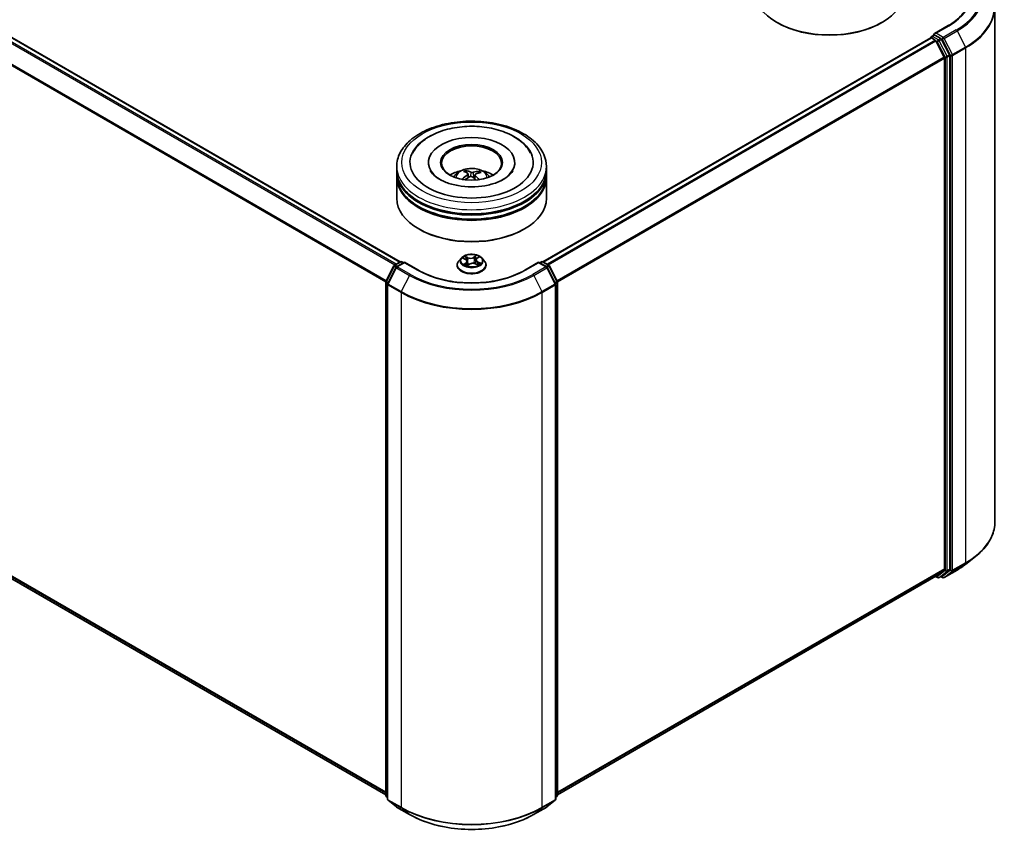
# Model space of a CAD drawing. Units: millimetres. Extents: x 0 to 7284, y 0 to 1546.
# Drawn here: x 70 to 94, y 91 to 112 of the extents above; entities that cross this region are included whole.
import ezdxf

# ---------------------------------------------------------------- set-up
doc = ezdxf.new("R2010")
doc.units = ezdxf.units.MM
doc.layers.add('Visible (ISO)', color=7, linetype='Continuous', lineweight=35)
doc.layers.add('Visible Narrow (ISO)', color=7, linetype='Continuous', lineweight=25)

msp = doc.modelspace()

# ---------------------------------------------------------------- linework, layer by layer
at = {"layer": 'Visible (ISO)'}
for p, q in [((51.8219, 121.3436), (79.2124, 105.5297)), ((94.1045, 111.9053), (94.1045, 99.0166)), ((88.6523, 111.5183), (88.6346, 111.5285)), ((91.2686, 111.5183), (91.2863, 111.5285)), ((92.938, 111.4436), (92.5923, 111.244)), ((82.7833, 105.5297), (92.4961, 111.1374)), ((92.5039, 111.1392), (92.5039, 111.1407)), ((92.5149, 111.1356), (92.6085, 111.0815)), ((92.5226, 111.1732), (92.5857, 111.2096)), ((92.7498, 111.1224), (92.6032, 111.207)), ((92.8357, 110.6526), (92.6289, 111.0587)), ((92.9683, 110.7107), (92.7702, 111.0996)), ((92.8419, 110.6295), (92.8419, 97.8429)), ((92.9745, 97.8358), (92.9745, 110.6876)), ((79.9166, 108.0176), (79.9166, 107.9931)), ((82.0791, 108.0176), (82.0791, 107.9931)), ((51.6908, 107.8647), (78.8479, 92.1856)), ((79.1229, 107.8135), (79.1229, 107.9155)), ((79.1229, 107.6808), (79.1229, 107.7828)), ((80.8773, 107.7565), (80.8657, 107.8039)), ((81.1767, 107.7834), (81.1652, 107.7497)), ((82.8729, 107.8135), (82.8729, 107.9155)), ((82.8729, 107.6808), (82.8729, 107.7828)), ((79.1229, 107.1194), (79.1229, 107.6502)), ((80.9127, 107.7276), (80.9218, 107.6429)), ((81.083, 107.7111), (81.0723, 107.6116)), ((82.8729, 107.1194), (82.8729, 107.6502)), ((79.6897, 106.3438), (79.672, 106.354)), ((82.306, 106.3438), (82.3237, 106.354)), ((80.7415, 105.6252), (80.6795, 105.556)), ((80.7841, 105.6166), (80.8458, 105.5889)), ((81.1052, 105.5755), (81.0951, 105.4811)), ((81.1275, 105.612), (81.1711, 105.6468)), ((81.2542, 105.6252), (81.3162, 105.556)), ((78.852, 105.0401), (79.0501, 105.429)), ((79.103, 105.3882), (78.8961, 104.9821)), ((79.0647, 105.4445), (79.2113, 105.5291)), ((79.3185, 105.5195), (79.1177, 105.4036)), ((79.2488, 105.5291), (79.292, 105.5042)), ((79.3185, 105.5069), (79.3185, 105.5195)), ((79.6643, 105.3199), (79.3185, 105.5195)), ((80.6354, 105.4456), (80.6354, 105.4498)), ((80.8905, 105.539), (80.9013, 105.4387)), ((80.8954, 105.4344), (80.9414, 105.4685)), ((81.0943, 105.4814), (81.1579, 105.4549)), ((81.3604, 105.4456), (81.3604, 105.4498)), ((82.6772, 105.5195), (82.3314, 105.3199)), ((82.6772, 105.5195), (82.6772, 105.5069)), ((82.878, 105.4036), (82.6772, 105.5195)), ((82.7037, 105.5042), (82.7469, 105.5291)), ((82.7844, 105.5291), (82.931, 105.4445)), ((83.0996, 104.9821), (82.8927, 105.3882)), ((82.9456, 105.429), (83.1437, 105.0401)), ((78.8479, 92.1714), (78.8479, 105.0231)), ((78.8921, 104.965), (78.8921, 92.0764)), ((83.1036, 92.0764), (83.1036, 104.965)), ((83.1478, 105.0231), (83.1478, 92.1714)), ((93.3809, 97.9623), (93.6173, 98.1494)), ((92.6289, 97.6596), (92.8357, 97.8268)), ((92.7702, 97.6597), (92.9683, 97.8198)), ((92.8305, 97.6228), (93.1576, 97.8116)), ((83.1478, 92.1856), (92.6272, 97.6585)), ((92.6173, 97.6528), (92.6692, 97.6228)), ((92.7067, 97.6228), (92.7686, 97.6585)), ((92.793, 97.6228), (92.7498, 97.6477)), ((78.8921, 92.1178), (78.8618, 92.1422)), ((78.906, 92.0472), (79.1129, 91.88)), ((82.8828, 91.88), (83.0897, 92.0472)), ((83.1339, 92.1422), (83.1036, 92.1178)), ((79.1177, 91.8767), (79.4447, 91.6879)), ((82.551, 91.6879), (82.878, 91.8767))]:
    msp.add_line(p, q, dxfattribs=at)
for centre, start, end in [((92.5414, 111.1407), 120, 180), ((79.0835, 105.412), 120, 153.00449), ((79.1364, 105.3711), 120, 153.00449), ((79.2301, 105.4967), 60, 120), ((82.7656, 105.4967), 60, 120), ((82.8593, 105.3711), 26.99551, 60), ((82.9122, 105.412), 26.99551, 60), ((78.8854, 105.0231), 153.00449, 180), ((78.9296, 104.965), 153.00449, 180), ((83.0661, 104.965), 0, 26.99551), ((83.1103, 105.0231), 0, 26.99551), ((92.688, 97.6553), 240, 300), ((92.8118, 97.6552), 240, 300), ((78.8854, 92.1714), 180, 231.05172), ((78.9296, 92.0764), 180, 231.05172), ((83.0661, 92.0764), 308.94828, 0), ((83.1103, 92.1714), 308.94828, 0), ((79.1364, 91.9092), 231.05172, 240), ((82.8593, 91.9092), 300, 308.94828)]:
    msp.add_arc(centre, 0.0375, start, end, dxfattribs=at)
for centre, major_axis, ratio, start_param, end_param in [((89.9604, 112.294), (1.875, 0), 0.5773503, 3.1415927, 6.2831853), ((89.9604, 112.2736), (1.85, 0), 0.5773503, 3.9269908, 5.4977871), ((92.6298, 111.2223), (-0.053, 0), 0.5773503, 4.712389, 6.2831853), ((92.5149, 111.105), (-0.0187, 0.0325), 0.5773503, 5.4977871, 6.2831853), ((92.6032, 111.2376), (-0.0187, -0.0325), 0.5773503, 5.4977871, 6.1236372), ((92.6085, 111.0509), (-0.0187, 0.0325), 0.5773503, 4.6217291, 5.4977871), ((92.7498, 111.0918), (0.0187, -0.0325), 0.5773503, 1.4801364, 2.3561945), ((92.8154, 110.6448), (-0.0188, 0.0325), 0.5773503, 3.9269908, 4.6217291), ((92.948, 110.7029), (0.0187, -0.0325), 0.5773503, 0.7853982, 1.4801364), ((80.9979, 108.0176), (1.5437, 0), 0.5773503, 2.2877064, 7.1370716), ((80.9979, 108.0176), (1.0812, 0), 0.5773503, 5.4710656, 10.2368977), ((80.9979, 107.9972), (-0.75, 0), 0.5773503, 2.3727253, 7.0520527), ((80.9979, 107.7828), (1.875, 0), 0.5773503, 3.12745, 6.2973279), ((80.9979, 107.8135), (-1.875, 0), 0.5773503, 0, 3.1415927), ((80.9979, 107.4052), (-0.75, 0), 0.5773503, 5.0762837, 5.5305884), ((81.0121, 107.0653), (0.3637, -0.7263), 0.4228945, 2.4984284, 2.7374127), ((80.9848, 107.0528), (-0.3111, 0.7504), 0.5887232, 5.6764381, 5.9154224), ((81.008, 107.0512), (-0.4588, -0.6704), 0.7118866, 3.6254321, 3.8644164), ((80.9979, 107.4052), (-0.75, 0), 0.5773503, 3.8941895, 4.3484943), ((80.9979, 107.6502), (1.875, 0), 0.5773503, 3.12745, 6.2973279), ((80.9979, 107.6808), (-1.875, 0), 0.5773503, 0, 3.1415927), ((81.0094, 107.0519), (-0.3892, -0.713), 0.660011, 4.0145665, 4.2535508), ((80.9877, 107.0677), (0.5532, 0.5949), 0.6112478, 1.0321747, 1.2382202), ((81.011, 107.0661), (0.4206, -0.695), 0.4880844, 2.0621013, 2.2427718), ((80.9836, 107.0536), (-0.2512, 0.7725), 0.5235333, 5.2866714, 5.5010452), ((80.9863, 107.067), (0.4922, 0.6462), 0.5593723, 0.516453, 0.7554373), ((80.9979, 107.7828), (-1.85, 0), 0.5773503, 0.478284, 2.6633086), ((80.9979, 107.1194), (1.875, 0), 0.5773503, 3.1415927, 6.2831853), ((80.9979, 107.6502), (-1.85, 0), 0.5773503, 0.478284, 2.6633086), ((80.9979, 107.099), (1.85, 0), 0.5773503, 3.9269908, 5.4977871), ((92.6085, 97.691), (0.0187, -0.0325), 0.5773503, 0, 0.0906599), ((92.7498, 97.691), (0.0187, -0.0325), 0.5773503, 0, 0.0906599), ((92.8154, 97.8582), (0.0187, -0.0325), 0.5773503, 0.0906599, 0.7853982), ((92.948, 97.8511), (0.0187, -0.0325), 0.5773503, 0.0906599, 0.7853982)]:
    msp.add_ellipse(centre, major_axis=major_axis, ratio=ratio, start_param=start_param, end_param=end_param, dxfattribs=at)
msp.add_ellipse((80.9979, 108.0176), major_axis=(-0.775, 0), ratio=0.5773503, dxfattribs=at)
for points, knots in [([(93.4795, 112.1919), (93.4795, 112.1375), (93.4721, 112.0831), (93.4424, 111.9751), (93.4202, 111.9216), (93.3611, 111.8166), (93.3243, 111.7652), (93.2365, 111.6657), (93.1857, 111.6178), (93.0711, 111.5267), (93.0074, 111.4837), (92.938, 111.4436)], [2.35619449, 2.35619449, 2.35619449, 2.35619449, 2.51327412, 2.51327412, 2.67035376, 2.67035376, 2.82743339, 2.82743339, 2.98451302, 2.98451302, 3.14159265, 3.14159265, 3.14159265, 3.14159265]), ([(92.5857, 111.2096), (92.5873, 111.2105), (92.59, 111.211), (92.5963, 111.2102), (92.5999, 111.209), (92.6032, 111.207)], [0.038953354, 0.038953354, 0.038953354, 0.038953354, 0.050334548, 0.050334548, 0.061715743, 0.061715743, 0.061715743, 0.061715743]), ([(79.1229, 107.9155), (79.1229, 108.0315), (79.1519, 108.1471), (79.2642, 108.3695), (79.3505, 108.4754), (79.5754, 108.6707), (79.7178, 108.7584), (80.0413, 108.9024), (80.2229, 108.9582), (80.6049, 109.0326), (80.8051, 109.0513), (81.2048, 109.0504), (81.4042, 109.0309), (81.7838, 108.9552), (81.9638, 108.8989), (82.2872, 108.7534), (82.4304, 108.664), (82.6622, 108.4585), (82.7517, 108.3425), (82.8503, 108.1202), (82.8729, 108.018), (82.8729, 107.9155)], [3.252295, 3.252295, 3.252295, 3.252295, 3.5359, 3.5359, 3.8390994, 3.8390994, 4.1663617, 4.1663617, 4.4976397, 4.4976397, 4.8271082, 4.8271082, 5.1557263, 5.1557263, 5.485231, 5.485231, 5.8165262, 5.8165262, 6.143402, 6.143402, 6.3938876, 6.3938876, 6.3938876, 6.3938876]), ([(79.5207, 108.252), (79.5485, 108.3049), (79.5823, 108.3548), (79.7005, 108.4978), (79.8003, 108.5801), (80.0393, 108.7261), (80.1821, 108.7869), (80.4889, 108.8765), (80.653, 108.9052), (80.9853, 108.9287), (81.1534, 108.924), (81.48, 108.8818), (81.6383, 108.8443), (81.9321, 108.7372), (82.0675, 108.6673), (82.2973, 108.4965), (82.393, 108.3958), (82.4654, 108.2699), (82.4703, 108.261), (82.475, 108.252)], [3.0276311, 3.0276311, 3.0276311, 3.0276311, 3.1784939, 3.1784939, 3.4901412, 3.4901412, 3.8354132, 3.8354132, 4.1814024, 4.1814024, 4.5239027, 4.5239027, 4.8670532, 4.8670532, 5.2141314, 5.2141314, 5.5540827, 5.5540827, 5.5798046, 5.5798046, 5.5798046, 5.5798046]), ([(82.0023, 107.7644), (81.9695, 107.7207), (81.9196, 107.6731), (81.7905, 107.5868), (81.7141, 107.5477), (81.5381, 107.4814), (81.4381, 107.4544), (81.2243, 107.4173), (81.1102, 107.4077), (80.8811, 107.4079), (80.7662, 107.4179), (80.5497, 107.4561), (80.4481, 107.4842), (80.2702, 107.5529), (80.1935, 107.5932), (80.0716, 107.6777), (80.0261, 107.7215), (79.9821, 107.7793), (79.9715, 107.796), (79.9632, 107.8118)], [0, 0, 0, 0, 0.3031754, 0.3031754, 0.5839526, 0.5839526, 0.8706678, 0.8706678, 1.1636248, 1.1636248, 1.4588443, 1.4588443, 1.7517194, 1.7517194, 2.0381326, 2.0381326, 2.3188569, 2.3188569, 2.438212, 2.438212, 2.438212, 2.438212]), ([(80.5505, 107.6522), (80.5644, 107.6763), (80.5809, 107.6976), (80.6285, 107.748), (80.6621, 107.7727), (80.7419, 107.8178), (80.7894, 107.8353), (80.8897, 107.8598), (80.9429, 107.8659), (81.0487, 107.8661), (81.1013, 107.8604), (81.2038, 107.8364), (81.2537, 107.8181), (81.3447, 107.7662), (81.3866, 107.7332), (81.4297, 107.677), (81.4378, 107.665), (81.4452, 107.6522)], [5.7071478, 5.7071478, 5.7071478, 5.7071478, 5.8839927, 5.8839927, 6.1813501, 6.1813501, 6.55661, 6.55661, 6.9510349, 6.9510349, 7.3408713, 7.3408713, 7.7351391, 7.7351391, 8.1094449, 8.1094449, 8.203524, 8.203524, 8.203524, 8.203524]), ([(80.8533, 107.8188), (80.8545, 107.8186), (80.8558, 107.818), (80.8583, 107.8164), (80.8598, 107.815), (80.8621, 107.8122), (80.8632, 107.8103), (80.8647, 107.8071), (80.8653, 107.8054), (80.8657, 107.8039)], [0.014560073, 0.014560073, 0.014560073, 0.014560073, 0.018722682, 0.018722682, 0.023429831, 0.023429831, 0.028069056, 0.028069056, 0.031810233, 0.031810233, 0.031810233, 0.031810233]), ([(81.0364, 107.77), (81.0321, 107.7687), (81.027, 107.7678), (81.0163, 107.7668), (81.0106, 107.7668), (81.0003, 107.7678), (80.995, 107.7687), (80.9868, 107.7711), (80.9837, 107.7723), (80.9811, 107.7736)], [0, 0, 0, 0, 0.012499779, 0.012499779, 0.024999557, 0.024999557, 0.037523671, 0.037523671, 0.046676606, 0.046676606, 0.046676606, 0.046676606]), ([(81.1767, 107.7834), (81.1772, 107.7849), (81.178, 107.7866), (81.1799, 107.7895), (81.1814, 107.7913), (81.1842, 107.7937), (81.1861, 107.7949), (81.1891, 107.7961), (81.1907, 107.7965), (81.1921, 107.7966)], [0.0427285, 0.0427285, 0.0427285, 0.0427285, 0.046469677, 0.046469677, 0.051108902, 0.051108902, 0.055816051, 0.055816051, 0.05997866, 0.05997866, 0.05997866, 0.05997866]), ([(82.0325, 107.8118), (82.0249, 107.7973), (82.0155, 107.7822), (82.0034, 107.7658), (82.0028, 107.7651), (82.0023, 107.7644)], [6.1692238, 6.1692238, 6.1692238, 6.1692238, 6.27818096, 6.27818096, 6.28318531, 6.28318531, 6.28318531, 6.28318531]), ([(80.7599, 107.598), (80.7611, 107.5991), (80.7626, 107.6002), (80.7654, 107.6016), (80.7671, 107.6021), (80.7699, 107.6022), (80.7714, 107.6019), (80.773, 107.601), (80.7734, 107.6006), (80.7738, 107.6002)], [0.014560073, 0.014560073, 0.014560073, 0.014560073, 0.018722682, 0.018722682, 0.023429831, 0.023429831, 0.028069056, 0.028069056, 0.029938076, 0.029938076, 0.029938076, 0.029938076]), ([(80.7898, 107.5866), (80.7895, 107.5868), (80.7893, 107.5869), (80.7863, 107.5892), (80.7836, 107.5914), (80.7786, 107.5958), (80.7761, 107.598), (80.7738, 107.6002)], [4.73531323, 4.73531323, 4.73531323, 4.73531323, 4.73998128, 4.73998128, 4.79458886, 4.79458886, 4.84919643, 4.84919643, 4.84919643, 4.84919643]), ([(80.9052, 107.7388), (80.9082, 107.7368), (80.9105, 107.7342), (80.913, 107.7284), (80.9131, 107.7253), (80.9114, 107.7193), (80.9095, 107.716), (80.9045, 107.7108), (80.9018, 107.7087), (80.8989, 107.7069)], [0, 0, 0, 0, 0.012499779, 0.012499779, 0.024999557, 0.024999557, 0.037523671, 0.037523671, 0.046676606, 0.046676606, 0.046676606, 0.046676606]), ([(80.9593, 107.663), (80.9636, 107.6652), (80.9687, 107.6669), (80.9795, 107.6688), (80.9851, 107.669), (80.9954, 107.6679), (81.0007, 107.6667), (81.0089, 107.6632), (81.012, 107.6614), (81.0146, 107.6594)], [0, 0, 0, 0, 0.012499779, 0.012499779, 0.024999557, 0.024999557, 0.037523671, 0.037523671, 0.046676606, 0.046676606, 0.046676606, 0.046676606]), ([(81.0905, 107.6943), (81.0875, 107.6972), (81.0852, 107.7005), (81.0827, 107.7072), (81.0826, 107.7106), (81.0843, 107.7164), (81.0862, 107.7193), (81.0912, 107.7235), (81.0939, 107.725), (81.0968, 107.7262)], [0, 0, 0, 0, 0.012499779, 0.012499779, 0.024999557, 0.024999557, 0.037523671, 0.037523671, 0.046676606, 0.046676606, 0.046676606, 0.046676606]), ([(80.6795, 105.556), (80.6739, 105.5498), (80.6688, 105.5433), (80.6595, 105.5301), (80.6554, 105.5232), (80.6483, 105.5092), (80.6452, 105.502), (80.6403, 105.4874), (80.6385, 105.48), (80.636, 105.4649), (80.6354, 105.4574), (80.6354, 105.4498)], [3.30702196, 3.30702196, 3.30702196, 3.30702196, 3.40253528, 3.40253528, 3.4980486, 3.4980486, 3.59356193, 3.59356193, 3.68907525, 3.68907525, 3.78458857, 3.78458857, 3.78458857, 3.78458857]), ([(81.2542, 105.6252), (81.2389, 105.6423), (81.2194, 105.6573), (81.1734, 105.6832), (81.1466, 105.6938), (81.0892, 105.7093), (81.0585, 105.7142), (80.9963, 105.718), (80.9649, 105.7169), (80.9039, 105.7088), (80.8745, 105.7018), (80.8204, 105.6823), (80.7958, 105.6698), (80.7623, 105.6458), (80.7511, 105.6359), (80.7415, 105.6252)], [1.1205625, 1.1205625, 1.1205625, 1.1205625, 1.4415755, 1.4415755, 1.7760041, 1.7760041, 2.1090815, 2.1090815, 2.4403949, 2.4403949, 2.7721309, 2.7721309, 3.1061088, 3.1061088, 3.307022, 3.307022, 3.307022, 3.307022]), ([(80.8905, 105.539), (80.89, 105.5431), (80.889, 105.5472), (80.8858, 105.555), (80.8837, 105.5588), (80.8784, 105.5659), (80.8753, 105.5693), (80.8682, 105.5757), (80.8642, 105.5787), (80.8555, 105.5842), (80.8508, 105.5867), (80.8458, 105.5889)], [0.70489927, 0.70489927, 0.70489927, 0.70489927, 0.87458803, 0.87458803, 1.04427678, 1.04427678, 1.21396553, 1.21396553, 1.38365428, 1.38365428, 1.55334303, 1.55334303, 1.55334303, 1.55334303]), ([(81.1275, 105.612), (81.125, 105.61), (81.1227, 105.6078), (81.1183, 105.6034), (81.1164, 105.6011), (81.1129, 105.5963), (81.1113, 105.5939), (81.1087, 105.5888), (81.1077, 105.5862), (81.1061, 105.5809), (81.1055, 105.5782), (81.1052, 105.5755)], [3.15904595, 3.15904595, 3.15904595, 3.15904595, 3.2717738, 3.2717738, 3.38450165, 3.38450165, 3.49722951, 3.49722951, 3.60995736, 3.60995736, 3.72268522, 3.72268522, 3.72268522, 3.72268522]), ([(81.3604, 105.4498), (81.3604, 105.4574), (81.3597, 105.4649), (81.3572, 105.48), (81.3554, 105.4874), (81.3505, 105.502), (81.3474, 105.5092), (81.3403, 105.5232), (81.3362, 105.5301), (81.3269, 105.5433), (81.3218, 105.5498), (81.3162, 105.556)], [0.64299592, 0.64299592, 0.64299592, 0.64299592, 0.73850924, 0.73850924, 0.83402256, 0.83402256, 0.92953588, 0.92953588, 1.02504921, 1.02504921, 1.12056253, 1.12056253, 1.12056253, 1.12056253]), ([(82.3314, 105.3199), (82.1928, 105.2398), (82.0315, 105.1721), (81.6796, 105.0686), (81.4891, 105.0328), (81.0981, 104.9971), (80.8976, 104.9971), (80.5066, 105.0328), (80.3161, 105.0686), (79.9643, 105.1721), (79.8029, 105.2398), (79.6643, 105.3199)], [1.5707963, 1.5707963, 1.5707963, 1.5707963, 1.8849556, 1.8849556, 2.1991149, 2.1991149, 2.5132741, 2.5132741, 2.8274334, 2.8274334, 3.1415927, 3.1415927, 3.1415927, 3.1415927]), ([(80.6354, 105.4456), (80.6354, 105.4233), (80.6412, 105.401), (80.6641, 105.3583), (80.6815, 105.3379), (80.7263, 105.3011), (80.7541, 105.2847), (80.8171, 105.2579), (80.8523, 105.2476), (80.9263, 105.234), (80.965, 105.2307), (81.0423, 105.2314), (81.0808, 105.2354), (81.1538, 105.2504), (81.1884, 105.2613), (81.25, 105.2893), (81.2771, 105.3063), (81.3208, 105.3448), (81.3375, 105.3664), (81.3561, 105.4075), (81.3604, 105.4266), (81.3604, 105.4456)], [3.7845886, 3.7845886, 3.7845886, 3.7845886, 4.0842991, 4.0842991, 4.3967101, 4.3967101, 4.7212032, 4.7212032, 5.0469311, 5.0469311, 5.3716816, 5.3716816, 5.6960364, 5.6960364, 6.0208705, 6.0208705, 6.3466679, 6.3466679, 6.670583, 6.670583, 6.9261812, 6.9261812, 6.9261812, 6.9261812]), ([(80.8426, 105.4585), (80.8456, 105.4566), (80.8488, 105.4548), (80.8554, 105.4513), (80.8588, 105.4495), (80.8661, 105.4462), (80.8698, 105.4445), (80.8776, 105.4414), (80.8817, 105.4399), (80.8892, 105.4372), (80.8927, 105.4361), (80.8963, 105.435)], [4.53677661, 4.53677661, 4.53677661, 4.53677661, 4.60630575, 4.60630575, 4.67583489, 4.67583489, 4.74536403, 4.74536403, 4.81489317, 4.81489317, 4.87208603, 4.87208603, 4.87208603, 4.87208603]), ([(81.0943, 105.4814), (81.085, 105.4853), (81.0748, 105.4883), (81.0532, 105.4924), (81.042, 105.4935), (81.0193, 105.4936), (81.008, 105.4927), (80.9863, 105.4889), (80.976, 105.486), (80.9571, 105.4785), (80.9486, 105.4739), (80.9414, 105.4685)], [1.5882496, 1.5882496, 1.5882496, 1.5882496, 1.8954276, 1.8954276, 2.2026055, 2.2026055, 2.5097835, 2.5097835, 2.8169614, 2.8169614, 3.1241394, 3.1241394, 3.1241394, 3.1241394]), ([(81.1516, 105.4576), (81.1523, 105.458), (81.153, 105.4584), (81.1567, 105.4608), (81.1596, 105.4626), (81.1648, 105.4664), (81.1673, 105.4684), (81.1718, 105.4721), (81.1739, 105.474), (81.1777, 105.4777), (81.1794, 105.4795), (81.1809, 105.4813)], [6.16244411, 6.16244411, 6.16244411, 6.16244411, 6.17917766, 6.17917766, 6.249974, 6.249974, 6.32077034, 6.32077034, 6.39156668, 6.39156668, 6.46236302, 6.46236302, 6.46236302, 6.46236302]), ([(94.1045, 99.0166), (94.1045, 98.9541), (94.0976, 98.8917), (94.0705, 98.768), (94.0502, 98.7068), (93.9966, 98.5867), (93.9633, 98.5278), (93.8845, 98.4132), (93.839, 98.3576), (93.7365, 98.2503), (93.6795, 98.1987), (93.6173, 98.1494)], [2.35619449, 2.35619449, 2.35619449, 2.35619449, 2.48222194, 2.48222194, 2.60824939, 2.60824939, 2.73427684, 2.73427684, 2.86030429, 2.86030429, 2.98633174, 2.98633174, 2.98633174, 2.98633174]), ([(93.1576, 97.8116), (93.1738, 97.8209), (93.1897, 97.8304), (93.221, 97.8497), (93.2365, 97.8595), (93.2668, 97.8793), (93.2817, 97.8893), (93.311, 97.9097), (93.3253, 97.9201), (93.3535, 97.941), (93.3674, 97.9516), (93.3809, 97.9623)], [3.14159265, 3.14159265, 3.14159265, 3.14159265, 3.17264484, 3.17264484, 3.20369702, 3.20369702, 3.2347492, 3.2347492, 3.26580139, 3.26580139, 3.29685357, 3.29685357, 3.29685357, 3.29685357]), ([(79.4447, 91.6879), (79.6083, 91.5934), (79.7971, 91.5143), (80.2071, 91.3937), (80.4283, 91.3522), (80.8817, 91.3107), (81.114, 91.3107), (81.5675, 91.3522), (81.7886, 91.3937), (82.1986, 91.5143), (82.3874, 91.5934), (82.551, 91.6879)], [3.1415927, 3.1415927, 3.1415927, 3.1415927, 3.4557519, 3.4557519, 3.7699112, 3.7699112, 4.0840704, 4.0840704, 4.3982297, 4.3982297, 4.712389, 4.712389, 4.712389, 4.712389])]:
    msp.add_open_spline(points, degree=3, knots=knots, dxfattribs=at)
at = {"layer": 'Visible Narrow (ISO)'}
for p, q in [((51.8032, 121.3418), (79.2014, 105.5234)), ((51.6892, 121.2649), (79.0779, 105.4521)), ((79.1078, 105.4693), (51.7095, 121.2877)), ((78.8586, 105.0531), (51.4823, 120.8589)), ((51.4761, 120.8357), (78.8489, 105.032)), ((92.6298, 111.253), (92.9568, 111.4418)), ((92.8118, 111.1479), (92.6298, 111.253)), ((93.1388, 111.3367), (92.8118, 111.1479)), ((92.8322, 111.1251), (93.1592, 111.3139)), ((93.1592, 111.3139), (93.3661, 110.9078)), ((82.7943, 105.5234), (92.5149, 111.1356)), ((92.6085, 111.0815), (82.8879, 105.4693)), ((82.9178, 105.4521), (92.6289, 111.0587)), ((92.5414, 111.1713), (92.6032, 111.207)), ((92.688, 111.0867), (92.5414, 111.1713)), ((92.6283, 111.0599), (92.6615, 111.0407)), ((92.6615, 111.0407), (92.8596, 110.6518)), ((92.7498, 111.1224), (92.688, 111.0867)), ((92.7083, 111.0639), (92.7702, 111.0996)), ((92.9065, 110.675), (92.7083, 111.0639)), ((92.7498, 111.1224), (92.7853, 111.1019)), ((92.7853, 111.1019), (92.9922, 110.6958)), ((93.039, 110.719), (92.8322, 111.1251)), ((93.3661, 110.9078), (93.039, 110.719)), ((93.0452, 110.6958), (93.3722, 110.8847)), ((93.3722, 110.8847), (93.3722, 97.996)), ((92.8357, 110.6526), (83.1371, 105.0531)), ((83.1468, 105.032), (92.8419, 110.6295)), ((92.8596, 110.6518), (92.8596, 97.8001)), ((92.9683, 110.7107), (92.9065, 110.675)), ((92.9126, 110.6518), (92.9745, 110.6876)), ((92.9126, 97.8001), (92.9126, 110.6518)), ((92.9922, 110.6958), (92.9922, 97.8072)), ((93.0452, 97.8072), (93.0452, 110.6958)), ((78.8479, 92.246), (51.4761, 108.0491)), ((51.4823, 108.033), (78.8479, 92.2335)), ((78.8479, 92.1857), (51.6892, 107.8658)), ((80.9811, 107.7736), (80.9729, 107.6677)), ((80.8989, 107.7069), (80.904, 107.6327)), ((81.0364, 107.77), (81.0444, 107.6356)), ((81.0905, 107.6943), (81.0827, 107.6022)), ((80.7662, 105.6229), (80.8432, 105.5883)), ((80.9038, 105.635), (80.8248, 105.668)), ((80.8505, 105.6482), (80.9001, 105.6274)), ((80.9001, 105.6274), (80.8948, 105.5385)), ((81.1104, 105.6916), (81.0506, 105.6472)), ((81.0555, 105.6403), (81.0931, 105.6682)), ((81.0555, 105.6403), (81.0627, 105.5524)), ((81.1314, 105.6122), (81.1885, 105.6578)), ((78.865, 105.031), (79.0631, 105.4199)), ((78.9092, 104.9729), (79.1161, 105.379)), ((79.0631, 105.4199), (79.1071, 105.3945)), ((79.0835, 105.4426), (79.2301, 105.5273)), ((79.1344, 105.4132), (79.0835, 105.4426)), ((79.1161, 105.379), (79.4431, 105.1902)), ((79.1364, 105.4018), (79.3185, 105.5069)), ((79.4635, 105.2129), (79.1364, 105.4018)), ((79.2301, 105.5273), (79.281, 105.4979)), ((79.3185, 105.5069), (79.6455, 105.318)), ((80.8643, 105.5036), (80.8072, 105.458)), ((80.8334, 105.4681), (80.8693, 105.4968)), ((80.8693, 105.4968), (80.8738, 105.4429)), ((80.8853, 105.4242), (80.9451, 105.4686)), ((81.0919, 105.4808), (81.1709, 105.4478)), ((81.1487, 105.5199), (81.1449, 105.4603)), ((81.1487, 105.5199), (81.1971, 105.4982)), ((81.2295, 105.4929), (81.1525, 105.5274)), ((82.3502, 105.318), (82.6772, 105.5069)), ((82.8593, 105.4018), (82.5322, 105.2129)), ((82.5526, 105.1902), (82.8796, 105.379)), ((82.6772, 105.5069), (82.8593, 105.4018)), ((82.7147, 105.4979), (82.7656, 105.5273)), ((82.7656, 105.5273), (82.9122, 105.4426)), ((82.9122, 105.4426), (82.8613, 105.4132)), ((82.8796, 105.379), (83.0865, 104.9729)), ((82.8886, 105.3945), (82.9326, 105.4199)), ((82.9326, 105.4199), (83.1307, 105.031)), ((79.4431, 105.1902), (79.2362, 104.7841)), ((82.5526, 105.1902), (82.7595, 104.7841)), ((78.8589, 92.1561), (78.8589, 105.0078)), ((78.8589, 105.0078), (78.8978, 104.9853)), ((78.9083, 105.006), (78.865, 105.031)), ((78.903, 104.9497), (79.2301, 104.7609)), ((78.903, 92.0611), (78.903, 104.9497)), ((79.2362, 104.7841), (78.9092, 104.9729)), ((83.0865, 104.9729), (82.7595, 104.7841)), ((82.7656, 104.7609), (83.0927, 104.9497)), ((83.1307, 105.031), (83.0874, 105.006)), ((83.0927, 104.9497), (83.0927, 92.0611)), ((83.0979, 104.9853), (83.1368, 105.0078)), ((83.1368, 105.0078), (83.1368, 92.1561)), ((79.2301, 104.7609), (79.2301, 91.8722)), ((82.7656, 91.8722), (82.7656, 104.7609)), ((93.039, 97.7911), (93.3661, 97.9799)), ((93.3722, 97.996), (93.0452, 97.8072)), ((93.1592, 97.8127), (93.3661, 97.9799)), ((92.8419, 97.8429), (83.1478, 92.246)), ((83.1478, 92.2335), (92.8357, 97.8268)), ((92.6289, 97.6596), (83.1478, 92.1857)), ((92.8596, 97.8001), (92.6615, 97.64)), ((92.7083, 97.6239), (92.9065, 97.7841)), ((92.7702, 97.6597), (92.7083, 97.6239)), ((92.9922, 97.8072), (92.7853, 97.6399)), ((93.1592, 97.8127), (92.8322, 97.6239)), ((92.8322, 97.6239), (93.039, 97.7911)), ((92.9065, 97.7841), (92.9683, 97.8198)), ((92.9745, 97.8358), (92.9126, 97.8001)), ((92.6615, 97.64), (92.6283, 97.6591)), ((92.7853, 97.6399), (92.7608, 97.6541)), ((78.8921, 92.1369), (78.8589, 92.1561)), ((78.8921, 92.1182), (78.865, 92.14)), ((78.865, 92.14), (78.8921, 92.1244)), ((79.2301, 91.8722), (78.903, 92.0611)), ((78.9092, 92.045), (79.2362, 91.8562)), ((79.1161, 91.8778), (78.9092, 92.045)), ((82.7595, 91.8562), (83.0865, 92.045)), ((83.0927, 92.0611), (82.7656, 91.8722)), ((83.0865, 92.045), (82.8796, 91.8778)), ((83.1368, 92.1561), (83.1036, 92.1369)), ((83.1307, 92.14), (83.1036, 92.1182)), ((83.1036, 92.1244), (83.1307, 92.14)), ((79.4431, 91.689), (79.1161, 91.8778)), ((79.4431, 91.689), (79.2362, 91.8562)), ((82.8796, 91.8778), (82.5526, 91.689)), ((82.5526, 91.689), (82.7595, 91.8562))]:
    msp.add_line(p, q, dxfattribs=at)
for centre, major_axis, ratio, start_param, end_param in [((91.6045, 112.2225), (1.9125, 0), 0.5773503, 5.4977871, 7.0685835), ((91.6045, 112.2225), (2.1699, 0), 0.5773503, 5.4977871, 7.0685835), ((91.6045, 112.2115), (2.1987, 0), 0.5773503, 5.4977871, 6.9133226), ((91.6045, 111.9249), (2.4913, 0), 0.5773503, 5.4977871, 6.9133226), ((91.6045, 111.9053), (2.5, 0), 0.5773503, 5.4977871, 6.2831853), ((92.9568, 111.4111), (-0.0187, 0.0325), 0.5773503, 5.4977871, 6.2831853), ((93.1388, 111.3061), (0.0187, -0.0325), 0.5773503, 1.4801364, 2.3561945), ((92.5414, 111.1407), (-0.0375, 0), 0.5773503, 0, 0.0701236), ((92.5414, 111.1407), (0.0188, 0.0325), 0.5773503, 0.7853982, 2.061679), ((92.5414, 111.1407), (-0.0187, 0.0325), 0.5773503, 5.4977871, 6.2831853), ((92.688, 111.056), (0.0188, 0.0325), 0.5773503, 0.7853982, 2.3561945), ((92.688, 111.056), (-0.0334, -0.017), 0.0739221, 0.617421, 2.1882173), ((92.688, 111.056), (-0.0187, 0.0325), 0.5773503, 4.6217291, 5.4977871), ((92.8118, 111.1172), (0.0188, 0.0325), 0.5773503, 0.7853982, 2.3561945), ((92.8118, 111.1172), (-0.0334, -0.017), 0.0739221, 0.617421, 2.1882173), ((92.8118, 111.1172), (-0.0187, 0.0325), 0.5773503, 4.6217291, 5.4977871), ((93.3457, 110.9), (-0.0188, 0.0325), 0.5773503, 3.9269908, 4.6217291), ((92.8861, 110.6672), (0.0334, 0.017), 0.0739221, 3.7590136, 5.32981), ((92.8861, 110.6672), (-0.0375, 0), 0.5773503, 0.7853982, 2.3561945), ((92.8861, 110.6672), (-0.0188, 0.0325), 0.5773503, 3.9269908, 4.6217291), ((93.0187, 110.7111), (0.0334, 0.017), 0.0739221, 3.7590136, 5.32981), ((93.0187, 110.7111), (-0.0375, 0), 0.5773503, 0.7853982, 2.3561945), ((93.0187, 110.7111), (-0.0188, 0.0325), 0.5773503, 3.9269908, 4.6217291), ((80.9979, 107.9155), (-1.875, 0), 0.5773503, 0, 3.1415927), ((80.9979, 107.643), (-0.3836, 0), 0.5773503, 3.0761472, 6.3486308), ((80.9979, 107.6814), (-0.2784, 0), 0.5773503, 5.2582369, 5.5108423), ((80.9979, 107.6752), (0.2591, 0), 0.5773503, 2.1059225, 2.3189675), ((80.9979, 107.6752), (0.2591, 0), 0.5773503, 0.6078708, 0.809175), ((80.9979, 107.6814), (-0.2784, 0), 0.5773503, 3.6874406, 3.9400459), ((80.9979, 107.6814), (0.2784, 0), 0.5773503, 3.6874406, 3.7455918), ((80.9979, 105.4609), (-0.3585, 0), 0.5773503, 5.8056187, 9.9023446), ((80.9979, 105.5486), (-0.2886, 0), 0.5773503, 5.8056187, 9.9023446), ((80.9979, 105.5579), (-0.2575, 0), 0.5773503, 5.4495049, 5.8308739), ((80.9979, 105.5295), (0.2015, 0), 0.5773503, 2.3186966, 2.5409606), ((80.8432, 105.5832), (0.00256, 0.0057), 0.5008975, 0, 0.7302639), ((80.7777, 105.5397), (0.1068, 0), 0.5773503, 5.6576427, 7.1935324), ((80.8468, 105.6457), (-0.00473, -0.00408), 0.1141759, 0.9506992, 2.3458814), ((80.8646, 105.6147), (-0.00592, -0.002), 0.2560658, 3.9660326, 5.3214557), ((80.9663, 105.6803), (0.113, 0), 0.5773503, 4.0868464, 5.6227361), ((80.9038, 105.6299), (-0.00241, -0.00577), 0.4780892, 3.8588779, 5.3424077), ((80.9663, 105.685), (-0.1068, 0), 0.5773503, 0.9452537, 2.4811434), ((81.0506, 105.6421), (0.00373, -0.00502), 0.644801, 0.8018785, 2.2854083), ((81.0676, 105.5506), (-0.00611, 0.00132), 0.1956898, 4.3375837, 5.6886297), ((81.0854, 105.633), (-0.00611, 0.00132), 0.1957264, 4.3332015, 5.6886246), ((80.9979, 105.5295), (0.2015, 0), 0.5773503, 0.8382506, 1.1077006), ((81.098, 105.6665), (-0.00545, 0.00306), 0.2456159, 0.6024581, 1.9976402), ((81.218, 105.5761), (-0.1068, 0), 0.5773503, 5.6576427, 7.1935324), ((81.218, 105.5715), (-0.113, 0), 0.5773503, 6.221282, 7.1935324), ((80.9979, 105.5579), (-0.2575, 0), 0.5773503, 3.8787085, 4.2600776), ((81.1314, 105.6071), (-0.0039, 0.00488), 0.6618893, 5.4040158, 6.2831853), ((81.1572, 105.6409), (-0.00526, 0.00338), 0.2129009, 2.1974986, 2.2465343), ((79.0835, 105.412), (-0.0334, 0.017), 0.0739221, 0, 0.9533753), ((79.0835, 105.412), (0.0187, 0.0325), 0.5773503, 0.7853982, 1.6614562), ((79.0835, 105.412), (-0.0188, 0.0325), 0.5773503, 5.4977871, 6.2831853), ((79.1364, 105.3711), (-0.0334, 0.017), 0.0739221, 0, 0.9533753), ((79.1364, 105.3711), (0.0187, 0.0325), 0.5773503, 0.7853982, 1.6614562), ((79.1364, 105.3711), (-0.0187, 0.0325), 0.5773503, 5.4977871, 6.2831853), ((79.2301, 105.4967), (-0.0187, 0.0325), 0.5773503, 5.4977871, 6.2831853), ((79.2301, 105.4967), (0.0188, 0.0325), 0.5773503, 0, 0.7853982), ((79.6455, 105.2874), (0.0187, 0.0325), 0.5773503, 0, 0.7853982), ((80.9979, 106.0988), (1.9125, 0), 0.5773503, 3.9269908, 5.4977871), ((80.9979, 105.4498), (-0.3625, 0), 0.5773503, 0, 3.1415927), ((80.9979, 105.4456), (0.3625, 0), 0.5773503, 3.1415927, 6.2831853), ((80.9979, 105.5579), (0.2575, 0), 0.5773503, 3.8787085, 4.2600776), ((80.8385, 105.4665), (-0.00086, -0.00619), 0.8462619, 4.5599529, 5.9551351), ((80.8542, 105.4549), (-0.00541, -0.00313), 0.769343, 5.3142295, 5.6117849), ((80.8643, 105.4985), (0.0039, -0.00488), 0.6618893, 0.7788932, 2.2624231), ((80.7777, 105.535), (0.113, 0), 0.5773503, 5.6576427, 6.3450887), ((80.8912, 105.536), (-0.00592, -0.002), 0.2560363, 3.9660238, 4.7126203), ((80.9979, 105.3972), (-0.1211, 0), 0.5773503, 5.5128152, 5.6367309), ((80.9451, 105.4635), (-0.00373, 0.00502), 0.644801, 5.427001, 6.2831853), ((81.0294, 105.4308), (0.1068, 0), 0.5773503, 0.9452537, 2.4811434), ((81.0919, 105.4757), (0.00241, 0.00577), 0.4780892, 0, 0.7172852), ((81.1525, 105.5223), (-0.00256, -0.0057), 0.5008975, 3.8718566, 5.3553864), ((80.9979, 105.5579), (0.2575, 0), 0.5773503, 5.4495049, 5.8308739), ((81.1731, 105.4813), (0.00526, -0.00338), 0.6858256, 0.2600325, 1.2589586), ((81.1932, 105.4958), (-0.00153, 0.00606), 0.7038709, 3.5406667, 4.9358488), ((82.3502, 105.2874), (-0.0187, 0.0325), 0.5773503, 5.4977871, 6.2831853), ((82.7656, 105.4967), (-0.0187, 0.0325), 0.5773503, 5.4977871, 6.2831853), ((82.7656, 105.4967), (0.0187, 0.0325), 0.5773503, 0, 0.7853982), ((82.8593, 105.3711), (0.0188, 0.0325), 0.5773503, 0, 0.7853982), ((82.8593, 105.3711), (0.0187, -0.0325), 0.5773503, 1.4801364, 2.3561945), ((82.8593, 105.3711), (0.0334, 0.017), 0.0739221, 5.32981, 6.2831853), ((82.9122, 105.412), (0.0187, 0.0325), 0.5773503, 0, 0.7853982), ((82.9122, 105.412), (0.0187, -0.0325), 0.5773503, 1.4801364, 2.3561945), ((82.9122, 105.412), (0.0334, 0.017), 0.0739221, 5.32981, 6.2831853), ((79.4635, 105.1823), (-0.0187, -0.0325), 0.5773503, 3.9269908, 4.8030489), ((80.9979, 106.0878), (2.1987, 0), 0.5773503, 3.9269908, 5.4977871), ((80.9979, 106.0988), (-2.1699, 0), 0.5773503, 0.7853982, 2.3561945), ((82.5322, 105.1823), (0.0187, -0.0325), 0.5773503, 1.4801364, 2.3561945), ((78.8854, 105.0231), (-0.0375, 0), 0.5773503, 0, 0.7853982), ((78.8854, 105.0231), (-0.0334, 0.017), 0.0739221, 0, 0.9533753), ((78.8854, 105.0231), (0.0188, 0.0325), 0.5773503, 1.6614562, 2.3561945), ((78.9296, 104.965), (-0.0375, 0), 0.5773503, 0, 0.7853982), ((78.9296, 104.965), (-0.0334, 0.017), 0.0739221, 0, 0.9533753), ((78.9296, 104.965), (0.0188, 0.0325), 0.5773503, 1.6614562, 2.3561945), ((83.0661, 104.965), (0.0334, 0.017), 0.0739221, 5.32981, 6.2831853), ((83.0661, 104.965), (0.0187, -0.0325), 0.5773503, 0.7853982, 1.4801364), ((83.0661, 104.965), (0.0375, 0), 0.5773503, 5.4977871, 6.2831853), ((83.1103, 105.0231), (0.0334, 0.017), 0.0739221, 5.32981, 6.2831853), ((83.1103, 105.0231), (0.0187, -0.0325), 0.5773503, 0.7853982, 1.4801364), ((83.1103, 105.0231), (0.0375, 0), 0.5773503, 5.4977871, 6.2831853), ((79.2566, 104.7762), (0.0188, 0.0325), 0.5773503, 1.6614562, 2.3561945), ((80.9979, 105.7815), (2.5, 0), 0.5773503, 3.9269908, 5.4977871), ((80.9979, 105.8011), (-2.4913, 0), 0.5773503, 0.7853982, 2.3561945), ((82.7391, 104.7762), (-0.0188, 0.0325), 0.5773503, 3.9269908, 4.6217291), ((91.6045, 99.0166), (2.5, 0), 0.5773503, 5.4977871, 6.2831853), ((91.6045, 98.7103), (-2.1987, 0), 0.5773503, 2.3561945, 2.5114554), ((91.6045, 98.997), (2.4913, 0), 0.5773503, 5.4977871, 5.6530481), ((93.3457, 98.0113), (0.0187, -0.0325), 0.5773503, 0.0906599, 0.7853982), ((92.8861, 97.8154), (0.0375, 0), 0.5773503, 3.9269908, 5.4977871), ((92.8861, 97.8154), (0.0236, -0.0292), 0.8131434, 4.585045, 6.1558413), ((92.8861, 97.8154), (0.0187, -0.0325), 0.5773503, 0.0906599, 0.7853982), ((93.0187, 97.8225), (0.0375, 0), 0.5773503, 3.9269908, 5.4977871), ((93.0187, 97.8225), (0.0236, -0.0292), 0.8131434, 4.585045, 6.1558413), ((93.0187, 97.8225), (0.0187, -0.0325), 0.5773503, 0.0906599, 0.7853982), ((93.1388, 97.8441), (0.0187, -0.0325), 0.5773503, 0, 0.0906599), ((92.688, 97.6553), (-0.0187, -0.0325), 0.5773503, 5.4977871, 6.2831853), ((92.688, 97.6553), (0.0236, -0.0292), 0.8131434, 4.585045, 6.1558413), ((92.688, 97.6553), (0.0188, -0.0325), 0.5773503, 0, 0.0906599), ((92.8118, 97.6552), (0.0236, -0.0292), 0.8131434, 4.585045, 6.1558413), ((92.8118, 97.6552), (-0.0187, -0.0325), 0.5773503, 5.4977871, 6.2831853), ((92.8118, 97.6552), (0.0187, -0.0325), 0.5773503, 0, 0.0906599), ((78.8854, 92.1714), (-0.0375, 0), 0.5773503, 0, 0.7853982), ((78.8854, 92.1714), (-0.0187, -0.0325), 0.5773503, 5.4977871, 6.1925254), ((78.8854, 92.1714), (-0.0236, -0.0292), 0.8131434, 0, 0.127344), ((78.9296, 92.0764), (-0.0375, 0), 0.5773503, 0, 0.7853982), ((78.9296, 92.0764), (-0.0187, -0.0325), 0.5773503, 5.4977871, 6.1925254), ((78.9296, 92.0764), (-0.0236, -0.0292), 0.8131434, 0, 0.127344), ((83.0661, 92.0764), (0.0187, -0.0325), 0.5773503, 0.0906599, 0.7853982), ((83.0661, 92.0764), (0.0236, -0.0292), 0.8131434, 6.1558413, 6.2831853), ((83.0661, 92.0764), (0.0375, 0), 0.5773503, 5.4977871, 6.2831853), ((83.1103, 92.1714), (0.0187, -0.0325), 0.5773503, 0.0906599, 0.7853982), ((83.1103, 92.1714), (0.0236, -0.0292), 0.8131434, 6.1558413, 6.2831853), ((83.1103, 92.1714), (0.0375, 0), 0.5773503, 5.4977871, 6.2831853), ((79.1364, 91.9092), (-0.0236, -0.0292), 0.8131434, 0, 0.127344), ((79.1364, 91.9092), (-0.0188, -0.0325), 0.5773503, 6.1925254, 6.2831853), ((79.2566, 91.8876), (-0.0187, -0.0325), 0.5773503, 5.4977871, 6.1925254), ((80.9979, 92.8929), (-2.5, 0), 0.5773503, 0.7853982, 2.3561945), ((80.9979, 92.8733), (2.4913, 0), 0.5773503, 3.9269908, 5.4977871), ((82.7391, 91.8876), (0.0187, -0.0325), 0.5773503, 0.0906599, 0.7853982), ((82.8593, 91.9092), (0.0187, -0.0325), 0.5773503, 0, 0.0906599), ((82.8593, 91.9092), (0.0236, -0.0292), 0.8131434, 6.1558413, 6.2831853), ((79.4635, 91.7203), (-0.0187, -0.0325), 0.5773503, 6.1925254, 6.2831853), ((80.9979, 92.5866), (-2.1987, 0), 0.5773503, 0.7853982, 2.3561945), ((82.5322, 91.7203), (0.0187, -0.0325), 0.5773503, 0, 0.0906599)]:
    msp.add_ellipse(centre, major_axis=major_axis, ratio=ratio, start_param=start_param, end_param=end_param, dxfattribs=at)
for centre, major_axis in [((80.9979, 108.0176), (-1.75, 0)), ((80.9979, 105.5579), (0.2677, 0))]:
    msp.add_ellipse(centre, major_axis=major_axis, ratio=0.5773503, dxfattribs=at)
for points, knots in [([(80.7962, 105.6112), (80.7956, 105.6117), (80.795, 105.6122), (80.7914, 105.6148), (80.7882, 105.6165), (80.782, 105.6192), (80.779, 105.6202), (80.7727, 105.6219), (80.7695, 105.6225), (80.7662, 105.6229)], [0.003893657, 0.003893657, 0.003893657, 0.003893657, 0.005934038, 0.005934038, 0.0154285, 0.0154285, 0.023744988, 0.023744988, 0.032394303, 0.032394303, 0.032394303, 0.032394303]), ([(80.7662, 105.6229), (80.7693, 105.622), (80.7724, 105.6211), (80.7783, 105.619), (80.7812, 105.6179), (80.7841, 105.6166), (80.7841, 105.6166), (80.7841, 105.6166)], [-0.032394303, -0.032394303, -0.032394303, -0.032394303, -0.023744988, -0.023744988, -0.0154285, -0.0154285, -0.015336008, -0.015336008, -0.015336008, -0.015336008]), ([(80.8505, 105.6482), (80.8481, 105.65), (80.8458, 105.6518), (80.84, 105.6566), (80.8365, 105.6595), (80.8302, 105.6642), (80.8275, 105.6662), (80.8248, 105.668)], [-0.032055974, -0.032055974, -0.032055974, -0.032055974, -0.02365019, -0.02365019, -0.010200936, -0.010200936, 0.000338329, 0.000338329, 0.000338329, 0.000338329]), ([(80.8248, 105.668), (80.8267, 105.6659), (80.8286, 105.6636), (80.8331, 105.6577), (80.8357, 105.654), (80.8404, 105.6477), (80.8423, 105.6453), (80.8444, 105.6429)], [-0.000338329, -0.000338329, -0.000338329, -0.000338329, 0.010200936, 0.010200936, 0.02365019, 0.02365019, 0.032055974, 0.032055974, 0.032055974, 0.032055974]), ([(80.8444, 105.6429), (80.848, 105.6388), (80.8513, 105.6343), (80.8568, 105.6249), (80.8591, 105.6199), (80.8608, 105.6148)], [-0.028982846, -0.028982846, -0.028982846, -0.028982846, -0.014585063, -0.014585063, 0, 0, 0, 0]), ([(80.8682, 105.6172), (80.8664, 105.6228), (80.8639, 105.6283), (80.8579, 105.6387), (80.8543, 105.6436), (80.8505, 105.6482)], [0, 0, 0, 0, 0.014585063, 0.014585063, 0.028982846, 0.028982846, 0.028982846, 0.028982846]), ([(80.8608, 105.6148), (80.8652, 105.6017), (80.8697, 105.5886), (80.875, 105.5728), (80.8759, 105.5702), (80.8768, 105.5675)], [-0.068779854, -0.068779854, -0.068779854, -0.068779854, -0.034389927, -0.034389927, -0.027455099, -0.027455099, -0.027455099, -0.027455099]), ([(80.8948, 105.5385), (80.8904, 105.5516), (80.886, 105.5647), (80.8771, 105.591), (80.8727, 105.6041), (80.8682, 105.6172)], [0, 0, 0, 0, 0.034389927, 0.034389927, 0.068779854, 0.068779854, 0.068779854, 0.068779854]), ([(81.0627, 105.5524), (81.0587, 105.5329), (81.054, 105.5137), (81.0481, 105.4942), (81.0478, 105.4934), (81.0476, 105.4927)], [0, 0, 0, 0, 0.049120627, 0.049120627, 0.051039598, 0.051039598, 0.051039598, 0.051039598]), ([(81.0542, 105.4919), (81.0544, 105.4924), (81.0545, 105.4928), (81.0608, 105.5123), (81.0659, 105.5316), (81.0701, 105.5512)], [-0.050272172, -0.050272172, -0.050272172, -0.050272172, -0.049120627, -0.049120627, 0, 0, 0, 0]), ([(81.0805, 105.6348), (81.0775, 105.621), (81.0745, 105.6073), (81.0686, 105.5798), (81.0657, 105.5661), (81.0627, 105.5524)], [0, 0, 0, 0, 0.034389927, 0.034389927, 0.068779854, 0.068779854, 0.068779854, 0.068779854]), ([(81.0701, 105.5512), (81.0731, 105.565), (81.076, 105.5787), (81.0819, 105.6062), (81.0849, 105.6199), (81.0879, 105.6336)], [-0.068779854, -0.068779854, -0.068779854, -0.068779854, -0.034389927, -0.034389927, 0, 0, 0, 0]), ([(81.0931, 105.6682), (81.0902, 105.6631), (81.0877, 105.6577), (81.0834, 105.6464), (81.0817, 105.6406), (81.0805, 105.6348)], [0, 0, 0, 0, 0.014491423, 0.014491423, 0.028982846, 0.028982846, 0.028982846, 0.028982846]), ([(81.0879, 105.6336), (81.089, 105.6389), (81.0906, 105.6442), (81.0946, 105.6544), (81.0969, 105.6594), (81.0996, 105.664)], [-0.028982846, -0.028982846, -0.028982846, -0.028982846, -0.014491423, -0.014491423, 0, 0, 0, 0]), ([(81.1104, 105.6916), (81.109, 105.6899), (81.1075, 105.688), (81.1047, 105.6841), (81.1033, 105.6821), (81.1002, 105.6777), (81.0985, 105.6753), (81.0955, 105.6713), (81.0943, 105.6698), (81.0931, 105.6682)], [-0.032394303, -0.032394303, -0.032394303, -0.032394303, -0.023744988, -0.023744988, -0.0154285, -0.0154285, -0.005934038, -0.005934038, 0, 0, 0, 0]), ([(81.0996, 105.664), (81.1007, 105.6659), (81.1016, 105.6678), (81.1039, 105.6728), (81.105, 105.6757), (81.1068, 105.6809), (81.1076, 105.6833), (81.109, 105.6877), (81.1097, 105.6898), (81.1104, 105.6916)], [0, 0, 0, 0, 0.005934038, 0.005934038, 0.0154285, 0.0154285, 0.023744988, 0.023744988, 0.032394303, 0.032394303, 0.032394303, 0.032394303]), ([(81.1885, 105.6578), (81.185, 105.6567), (81.1814, 105.6553), (81.1736, 105.6513), (81.1694, 105.6486), (81.1634, 105.643), (81.1614, 105.6406), (81.1597, 105.638)], [-0.000338329, -0.000338329, -0.000338329, -0.000338329, 0.010200936, 0.010200936, 0.02365019, 0.02365019, 0.032055974, 0.032055974, 0.032055974, 0.032055974]), ([(81.1711, 105.6468), (81.1737, 105.6489), (81.1765, 105.6508), (81.1823, 105.6545), (81.1854, 105.6563), (81.1885, 105.6578)], [-0.020003586, -0.020003586, -0.020003586, -0.020003586, -0.010200936, -0.010200936, 0.000338329, 0.000338329, 0.000338329, 0.000338329]), ([(80.8334, 105.4681), (80.8316, 105.4676), (80.8296, 105.467), (80.824, 105.4651), (80.8203, 105.4638), (80.8134, 105.4609), (80.8103, 105.4595), (80.8072, 105.458)], [-0.032055974, -0.032055974, -0.032055974, -0.032055974, -0.02365019, -0.02365019, -0.010200936, -0.010200936, 0.000338329, 0.000338329, 0.000338329, 0.000338329]), ([(80.8072, 105.458), (80.8107, 105.4591), (80.8143, 105.4599), (80.8221, 105.4611), (80.8263, 105.4614), (80.8323, 105.4612), (80.8343, 105.4611), (80.836, 105.4608)], [-0.000338329, -0.000338329, -0.000338329, -0.000338329, 0.010200936, 0.010200936, 0.02365019, 0.02365019, 0.032055974, 0.032055974, 0.032055974, 0.032055974]), ([(80.8492, 105.4565), (80.8472, 105.4599), (80.8449, 105.4626), (80.8396, 105.4665), (80.8366, 105.4677), (80.8334, 105.4681)], [0, 0, 0, 0, 0.014585063, 0.014585063, 0.028982846, 0.028982846, 0.028982846, 0.028982846]), ([(80.8961, 105.4348), (80.895, 105.435), (80.894, 105.4349), (80.8918, 105.4344), (80.8907, 105.4337), (80.8889, 105.4317), (80.8881, 105.4305), (80.8867, 105.4277), (80.886, 105.426), (80.8853, 105.4242)], [0.000078674, 0.000078674, 0.000078674, 0.000078674, 0.005934038, 0.005934038, 0.0154285, 0.0154285, 0.023744988, 0.023744988, 0.032394303, 0.032394303, 0.032394303, 0.032394303]), ([(80.8853, 105.4242), (80.8867, 105.4259), (80.8882, 105.4276), (80.891, 105.4306), (80.8924, 105.432), (80.8944, 105.4336), (80.8949, 105.434), (80.8954, 105.4344)], [-0.032394303, -0.032394303, -0.032394303, -0.032394303, -0.023744988, -0.023744988, -0.0154285, -0.0154285, -0.012553211, -0.012553211, -0.012553211, -0.012553211]), ([(80.8923, 105.5219), (80.8973, 105.5081), (80.9027, 105.4945), (80.9127, 105.4719), (80.917, 105.4628), (80.9216, 105.4538)], [-0.08580775, -0.08580775, -0.08580775, -0.08580775, -0.049120627, -0.049120627, -0.023549397, -0.023549397, -0.023549397, -0.023549397]), ([(80.9266, 105.4575), (80.9224, 105.4661), (80.9185, 105.4749), (80.9074, 105.5016), (80.9008, 105.5199), (80.8948, 105.5385)], [0.024447073, 0.024447073, 0.024447073, 0.024447073, 0.049120627, 0.049120627, 0.098241255, 0.098241255, 0.098241255, 0.098241255]), ([(81.1709, 105.4478), (81.169, 105.4498), (81.1671, 105.4516), (81.1626, 105.4548), (81.16, 105.4559), (81.1562, 105.4564), (81.1553, 105.4564), (81.1544, 105.4564)], [-0.000338329, -0.000338329, -0.000338329, -0.000338329, 0.010200936, 0.010200936, 0.02365019, 0.02365019, 0.027748062, 0.027748062, 0.027748062, 0.027748062]), ([(81.1579, 105.4549), (81.1595, 105.4542), (81.1611, 105.4535), (81.1655, 105.4512), (81.1682, 105.4496), (81.1709, 105.4478)], [-0.016429605, -0.016429605, -0.016429605, -0.016429605, -0.010200936, -0.010200936, 0.000338329, 0.000338329, 0.000338329, 0.000338329]), ([(81.1971, 105.4982), (81.1929, 105.4972), (81.1891, 105.4954), (81.1823, 105.4905), (81.1793, 105.4874), (81.177, 105.4837)], [0, 0, 0, 0, 0.014491423, 0.014491423, 0.028982846, 0.028982846, 0.028982846, 0.028982846]), ([(81.1809, 105.4813), (81.1825, 105.4831), (81.1842, 105.4846), (81.1891, 105.4882), (81.1926, 105.4898), (81.1963, 105.4907)], [-0.023290543, -0.023290543, -0.023290543, -0.023290543, -0.014491423, -0.014491423, 0, 0, 0, 0]), ([(81.1963, 105.4907), (81.1978, 105.4911), (81.1996, 105.4914), (81.2043, 105.4924), (81.2075, 105.4928), (81.2137, 105.4934), (81.2167, 105.4936), (81.223, 105.4935), (81.2262, 105.4933), (81.2295, 105.4929)], [0, 0, 0, 0, 0.005934038, 0.005934038, 0.0154285, 0.0154285, 0.023744988, 0.023744988, 0.032394303, 0.032394303, 0.032394303, 0.032394303]), ([(81.2295, 105.4929), (81.2264, 105.4937), (81.2233, 105.4944), (81.2174, 105.4957), (81.2145, 105.4962), (81.2084, 105.4971), (81.2053, 105.4974), (81.2005, 105.4979), (81.1987, 105.4981), (81.1971, 105.4982)], [-0.032394303, -0.032394303, -0.032394303, -0.032394303, -0.023744988, -0.023744988, -0.0154285, -0.0154285, -0.005934038, -0.005934038, 0, 0, 0, 0])]:
    msp.add_open_spline(points, degree=3, knots=knots, dxfattribs=at)
for points in [[(81.1597, 105.638), (81.1596, 105.6378), (81.1595, 105.6376), (81.1594, 105.6374)], [(80.836, 105.4608), (80.8383, 105.4605), (80.8406, 105.4597), (80.8426, 105.4585)], [(80.8508, 105.4537), (80.8502, 105.4547), (80.8497, 105.4556), (80.8492, 105.4565)], [(81.177, 105.4837), (81.1736, 105.4785), (81.1703, 105.4733), (81.167, 105.4681)]]:
    msp.add_open_spline(points, degree=3, dxfattribs=at)

doc.saveas('drawing.dxf')
